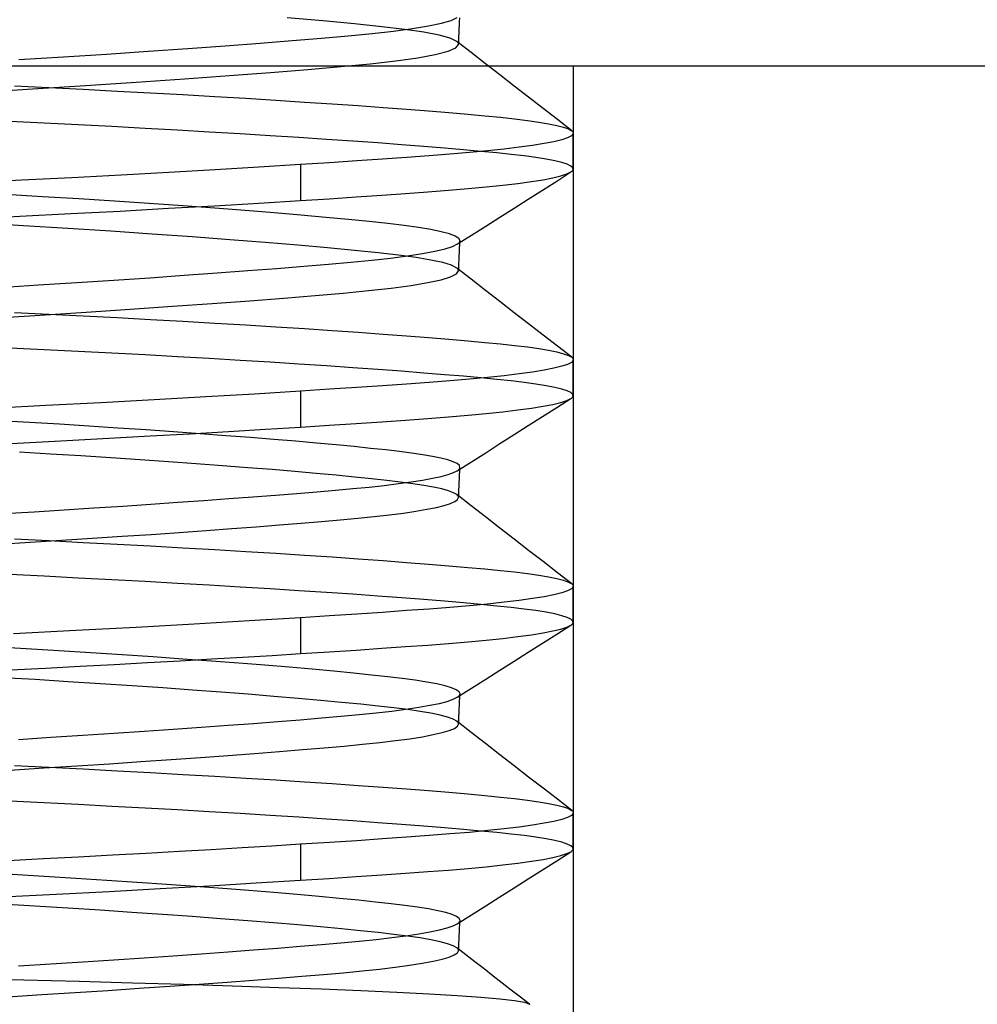
# Model space of a CAD drawing. Units: millimetres. Extents: x -125 to 81, y -8 to 58.
# Drawn here: x 5 to 11, y 19 to 26 of the extents above; entities that cross this region are included whole.
import ezdxf

# ---------------------------------------------------------------- set-up
doc = ezdxf.new("R2010")
doc.units = ezdxf.units.MM
doc.layers.add('MAIN-2', color=7, linetype='Continuous')

msp = doc.modelspace()

# ---------------------------------------------------------------- linework, layer by layer
at = {"layer": 'MAIN-2'}
for p, q in [((6.6915, 25.6938), (6.4557, 25.7145)), ((6.9002, 25.6738), (6.6915, 25.6938)), ((7.4769, 25.6789), (7.5403, 25.6972)), ((7.5403, 25.6972), (7.5809, 25.7157)), ((7.5956, 25.6631), (7.5968, 25.6881)), ((7.5968, 25.6881), (7.598, 25.7132)), ((7.0807, 25.6548), (6.9002, 25.6738)), ((7.0167, 25.61), (7.1599, 25.6263)), ((7.2329, 25.6369), (7.0807, 25.6548)), ((7.1599, 25.6263), (7.2854, 25.6433)), ((7.3601, 25.6184), (7.2329, 25.6369)), ((7.2854, 25.6433), (7.3915, 25.6609)), ((7.4615, 25.5988), (7.3601, 25.6184)), ((7.3915, 25.6609), (7.4769, 25.6789)), ((7.5932, 25.6131), (7.5944, 25.6381)), ((7.5944, 25.6381), (7.5956, 25.6631)), ((6.2753, 25.5464), (6.4884, 25.5631)), ((6.4884, 25.5631), (6.6827, 25.5792)), ((6.6827, 25.5792), (6.8577, 25.5944)), ((6.8577, 25.5944), (7.0167, 25.61)), ((7.5347, 25.5784), (7.4615, 25.5988)), ((7.5778, 25.5573), (7.5347, 25.5784)), ((7.5815, 25.5541), (7.5778, 25.5573)), ((7.6729, 25.4834), (7.5778, 25.5573)), ((7.5846, 25.5509), (7.5815, 25.5541)), ((7.5897, 25.5381), (7.5908, 25.5631)), ((7.5908, 25.5631), (7.592, 25.5881)), ((7.592, 25.5881), (7.5932, 25.6131)), ((5.2595, 25.4745), (5.5347, 25.493)), ((5.5347, 25.493), (5.797, 25.5112)), ((5.797, 25.5112), (6.0444, 25.529)), ((6.0444, 25.529), (6.2753, 25.5464)), ((7.4356, 25.4714), (7.5201, 25.4935)), ((7.5201, 25.4935), (7.5717, 25.5158)), ((7.5717, 25.5158), (7.5897, 25.5381)), ((7.5869, 25.5477), (7.5846, 25.5509)), ((7.5885, 25.5445), (7.5869, 25.5477)), ((7.5895, 25.5413), (7.5885, 25.5445)), ((7.5897, 25.5381), (7.5895, 25.5413)), ((4.6791, 25.4376), (4.9735, 25.456)), ((4.9735, 25.456), (5.2595, 25.4745)), ((7.0044, 25.4095), (7.1752, 25.4292)), ((7.1752, 25.4292), (7.3199, 25.4499)), ((7.3199, 25.4499), (7.4356, 25.4714)), ((7.7681, 25.4095), (7.6729, 25.4834)), ((-30.5358, 25.3968), (17.5872, 25.3968)), ((6.3452, 25.3523), (6.5918, 25.3721)), ((6.5918, 25.3721), (6.8106, 25.3908)), ((6.8106, 25.3908), (7.0044, 25.4095)), ((7.8633, 25.3356), (7.7681, 25.4095)), ((8.3492, 25.3968), (8.3492, 17.7768)), ((5.456, 25.2878), (5.7748, 25.3099)), ((5.7748, 25.3099), (6.0721, 25.3315)), ((6.0721, 25.3315), (6.3452, 25.3523)), ((7.9585, 25.2617), (7.8633, 25.3356)), ((4.4079, 25.2212), (4.7685, 25.2432)), ((4.6491, 25.2642), (4.8777, 25.2529)), ((4.7685, 25.2432), (5.1192, 25.2655)), ((4.8777, 25.2529), (5.1045, 25.2413)), ((5.1045, 25.2413), (5.3285, 25.2295)), ((5.1192, 25.2655), (5.456, 25.2878)), ((5.3285, 25.2295), (5.5489, 25.2176)), ((8.0536, 25.1879), (7.9585, 25.2617)), ((5.5489, 25.2176), (5.765, 25.2055)), ((5.765, 25.2055), (5.9758, 25.1933)), ((5.9758, 25.1933), (6.1807, 25.1811)), ((6.1807, 25.1811), (6.3788, 25.1689)), ((6.3788, 25.1689), (6.5694, 25.1567)), ((8.1487, 25.1141), (8.0536, 25.1879)), ((6.5694, 25.1567), (6.752, 25.1446)), ((6.752, 25.1446), (6.9259, 25.1326)), ((6.9259, 25.1326), (7.0906, 25.1208)), ((7.0906, 25.1208), (7.2457, 25.1092)), ((7.2457, 25.1092), (7.3908, 25.0978)), ((7.3908, 25.0978), (7.5256, 25.0867)), ((8.2439, 25.0403), (8.1487, 25.1141)), ((7.5256, 25.0867), (7.65, 25.076)), ((7.65, 25.076), (7.7638, 25.0655)), ((7.7638, 25.0655), (7.867, 25.0554)), ((7.867, 25.0554), (7.9605, 25.0454)), ((7.9605, 25.0454), (8.0452, 25.035)), ((8.0452, 25.035), (8.1205, 25.0242)), ((8.339, 24.9665), (8.2439, 25.0403)), ((4.8464, 25.0167), (4.6196, 25.0278)), ((5.0716, 25.0053), (4.8464, 25.0167)), ((5.2942, 24.9937), (5.0716, 25.0053)), ((5.5136, 24.9819), (5.2942, 24.9937)), ((5.7288, 24.9699), (5.5136, 24.9819)), ((5.9391, 24.9579), (5.7288, 24.9699)), ((8.1205, 25.0242), (8.1858, 25.0132)), ((8.1858, 25.0132), (8.2408, 25.0018)), ((8.2408, 25.0018), (8.2849, 24.9902)), ((8.2849, 24.9902), (8.3177, 24.9784)), ((8.3177, 24.9784), (8.339, 24.9665)), ((8.339, 24.9665), (8.343, 24.963)), ((6.1437, 24.9458), (5.9391, 24.9579)), ((6.3417, 24.9336), (6.1437, 24.9458)), ((6.5327, 24.9215), (6.3417, 24.9336)), ((6.7158, 24.9094), (6.5327, 24.9215)), ((6.8905, 24.8975), (6.7158, 24.9094)), ((8.2725, 24.9069), (8.2209, 24.8941)), ((8.311, 24.9198), (8.2725, 24.9069)), ((8.3363, 24.9328), (8.311, 24.9198)), ((8.3482, 24.9457), (8.3363, 24.9328)), ((8.343, 24.963), (8.346, 24.9596)), ((8.346, 24.9596), (8.348, 24.9561)), ((8.348, 24.9561), (8.349, 24.9527)), ((8.3491, 24.9492), (8.3482, 24.9457)), ((8.349, 24.9527), (8.3491, 24.9492)), ((8.3492, 24.7131), (8.3492, 24.9507)), ((7.0562, 24.8856), (6.8905, 24.8975)), ((7.2126, 24.874), (7.0562, 24.8856)), ((7.3592, 24.8626), (7.2126, 24.874)), ((7.4958, 24.8515), (7.3592, 24.8626)), ((7.6221, 24.8406), (7.4958, 24.8515)), ((7.7379, 24.83), (7.6221, 24.8406)), ((7.8917, 24.8447), (7.7815, 24.833)), ((7.9914, 24.8567), (7.8917, 24.8447)), ((8.0799, 24.8689), (7.9914, 24.8567)), ((8.1565, 24.8814), (8.0799, 24.8689)), ((8.2209, 24.8941), (8.1565, 24.8814)), ((7.0862, 24.7781), (6.9155, 24.7665)), ((7.2459, 24.7894), (7.0862, 24.7781)), ((7.3945, 24.8002), (7.2459, 24.7894)), ((7.5323, 24.8108), (7.3945, 24.8002)), ((7.6614, 24.8217), (7.5323, 24.8108)), ((7.7815, 24.833), (7.6614, 24.8217)), ((7.8432, 24.8198), (7.7379, 24.83)), ((7.9382, 24.8099), (7.8432, 24.8198)), ((8.0243, 24.7998), (7.9382, 24.8099)), ((8.1014, 24.7893), (8.0243, 24.7998)), ((8.1689, 24.7784), (8.1014, 24.7893)), ((8.2263, 24.7673), (8.1689, 24.7784)), ((5.9772, 24.7081), (5.6724, 24.6906)), ((6.268, 24.7254), (5.9772, 24.7081)), ((6.5428, 24.7423), (6.268, 24.7254)), ((6.7342, 24.7546), (6.5428, 24.7423)), ((6.5428, 24.7423), (6.5428, 24.5047)), ((6.9155, 24.7665), (6.7342, 24.7546)), ((8.2732, 24.7559), (8.2263, 24.7673)), ((8.3091, 24.7443), (8.2732, 24.7559)), ((8.3337, 24.7326), (8.3091, 24.7443)), ((8.3469, 24.7206), (8.3337, 24.7326)), ((8.3455, 24.7035), (8.3472, 24.706)), ((8.3483, 24.7086), (8.3469, 24.7206)), ((8.3472, 24.706), (8.3483, 24.7086)), ((5.0293, 24.6555), (4.6958, 24.6382)), ((5.3556, 24.673), (5.0293, 24.6555)), ((5.6724, 24.6906), (5.3556, 24.673)), ((8.0717, 24.63), (8.149, 24.6424)), ((8.149, 24.6424), (8.2142, 24.655)), ((8.2142, 24.655), (8.2669, 24.6677)), ((8.2395, 24.6337), (8.3336, 24.6934)), ((8.2669, 24.6677), (8.3068, 24.6805)), ((8.3068, 24.6805), (8.3336, 24.6934)), ((8.3336, 24.6934), (8.3373, 24.6959)), ((8.3373, 24.6959), (8.3406, 24.6984)), ((8.3406, 24.6984), (8.3433, 24.701)), ((8.3433, 24.701), (8.3455, 24.7035)), ((4.6958, 24.6382), (4.3577, 24.6211)), ((7.5237, 24.5722), (7.6526, 24.5831)), ((7.6526, 24.5831), (7.7726, 24.5943)), ((7.7726, 24.5943), (7.8829, 24.6059)), ((7.8829, 24.6059), (7.9828, 24.6178)), ((7.9828, 24.6178), (8.0717, 24.63)), ((8.1454, 24.5741), (8.2395, 24.6337)), ((4.8343, 24.5298), (4.5894, 24.5444)), ((5.0756, 24.5149), (4.8343, 24.5298)), ((5.3118, 24.4997), (5.0756, 24.5149)), ((6.5428, 24.5047), (6.7322, 24.5167)), ((6.7322, 24.5167), (6.9117, 24.5285)), ((6.9117, 24.5285), (7.0807, 24.5399)), ((7.0807, 24.5399), (7.2391, 24.551)), ((7.2391, 24.551), (7.3865, 24.5617)), ((7.3865, 24.5617), (7.5237, 24.5722)), ((7.9573, 24.4547), (8.0514, 24.5144)), ((8.0514, 24.5144), (8.1454, 24.5741)), ((5.5414, 24.4843), (5.3118, 24.4997)), ((5.3498, 24.4351), (5.6684, 24.4528)), ((5.7632, 24.4688), (5.5414, 24.4843)), ((5.6684, 24.4528), (5.9748, 24.4704)), ((5.9756, 24.4532), (5.7632, 24.4688)), ((5.9748, 24.4704), (6.2669, 24.4877)), ((6.1777, 24.4378), (5.9756, 24.4532)), ((6.2669, 24.4877), (6.5428, 24.5047)), ((7.8632, 24.395), (7.9573, 24.4547)), ((4.3454, 24.3829), (4.6858, 24.4)), ((4.6858, 24.4), (5.0215, 24.4175)), ((5.0215, 24.4175), (5.3498, 24.4351)), ((6.3682, 24.4225), (6.1777, 24.4378)), ((6.5462, 24.4075), (6.3682, 24.4225)), ((6.711, 24.3928), (6.5462, 24.4075)), ((6.862, 24.3785), (6.711, 24.3928)), ((7.7691, 24.3353), (7.8632, 24.395)), ((4.7102, 24.337), (4.4146, 24.3543)), ((5.0016, 24.3192), (4.7102, 24.337)), ((5.2863, 24.301), (5.0016, 24.3192)), ((6.9987, 24.3646), (6.862, 24.3785)), ((7.1209, 24.3513), (6.9987, 24.3646)), ((7.2285, 24.3386), (7.1209, 24.3513)), ((7.3235, 24.3256), (7.2285, 24.3386)), ((7.4059, 24.3121), (7.3235, 24.3256)), ((7.675, 24.2755), (7.7691, 24.3353)), ((5.5617, 24.2824), (5.2863, 24.301)), ((5.8254, 24.2638), (5.5617, 24.2824)), ((6.0752, 24.2452), (5.8254, 24.2638)), ((7.4746, 24.298), (7.4059, 24.3121)), ((7.529, 24.2835), (7.4746, 24.298)), ((7.5682, 24.2687), (7.529, 24.2835)), ((7.5917, 24.2535), (7.5682, 24.2687)), ((7.5827, 24.2169), (7.675, 24.2755)), ((7.5992, 24.2382), (7.5917, 24.2535)), ((6.3091, 24.2267), (6.0752, 24.2452)), ((6.5254, 24.2086), (6.3091, 24.2267)), ((6.7227, 24.1909), (6.5254, 24.2086)), ((6.8999, 24.1739), (6.7227, 24.1909)), ((7.4332, 24.1691), (7.4999, 24.1848)), ((7.4999, 24.1848), (7.5499, 24.2008)), ((7.5499, 24.2008), (7.5827, 24.2169)), ((7.5827, 24.2169), (7.5876, 24.2204)), ((7.5876, 24.2204), (7.5916, 24.224)), ((7.5916, 24.224), (7.5948, 24.2275)), ((7.5948, 24.2275), (7.5971, 24.2311)), ((7.5956, 24.1631), (7.5968, 24.1881)), ((7.5968, 24.1881), (7.598, 24.2132)), ((7.5971, 24.2311), (7.5986, 24.2346)), ((7.598, 24.2132), (7.5992, 24.2382)), ((7.5986, 24.2346), (7.5992, 24.2382)), ((7.0564, 24.1575), (6.8999, 24.1739)), ((7.0145, 24.1097), (7.14, 24.1239)), ((7.192, 24.142), (7.0564, 24.1575)), ((7.14, 24.1239), (7.2523, 24.1385)), ((7.3084, 24.1265), (7.192, 24.142)), ((7.2523, 24.1385), (7.3504, 24.1536)), ((7.4067, 24.1102), (7.3084, 24.1265)), ((7.3504, 24.1536), (7.4332, 24.1691)), ((7.5932, 24.1131), (7.5944, 24.1381)), ((7.5944, 24.1381), (7.5956, 24.1631)), ((6.1954, 24.0403), (6.387, 24.0551)), ((6.387, 24.0551), (6.5647, 24.0693)), ((6.5647, 24.0693), (6.7281, 24.083)), ((6.7281, 24.083), (6.8771, 24.0962)), ((6.8771, 24.0962), (7.0145, 24.1097)), ((7.4853, 24.0931), (7.4067, 24.1102)), ((7.5427, 24.0755), (7.4853, 24.0931)), ((7.5777, 24.0574), (7.5427, 24.0755)), ((7.5815, 24.0542), (7.5777, 24.0574)), ((7.6729, 23.9834), (7.5777, 24.0574)), ((7.5845, 24.051), (7.5815, 24.0542)), ((7.5897, 24.0381), (7.5908, 24.0631)), ((7.5908, 24.0631), (7.592, 24.0881)), ((7.592, 24.0881), (7.5932, 24.1131)), ((5.308, 23.9777), (5.5458, 23.9937)), ((5.5458, 23.9937), (5.7738, 24.0096)), ((5.7738, 24.0096), (5.9907, 24.0251)), ((5.9907, 24.0251), (6.1954, 24.0403)), ((7.4734, 23.9802), (7.5372, 23.9994)), ((7.5372, 23.9994), (7.5761, 24.0187)), ((7.5761, 24.0187), (7.5897, 24.0381)), ((7.5869, 24.0478), (7.5845, 24.051)), ((7.5885, 24.0445), (7.5869, 24.0478)), ((7.5895, 24.0413), (7.5885, 24.0445)), ((7.5897, 24.0381), (7.5895, 24.0413)), ((4.5502, 23.9297), (4.8087, 23.9457)), ((4.8087, 23.9457), (5.0618, 23.9617)), ((5.0618, 23.9617), (5.308, 23.9777)), ((6.9931, 23.9083), (7.1438, 23.9253)), ((7.1438, 23.9253), (7.2753, 23.943)), ((7.2753, 23.943), (7.3857, 23.9614)), ((7.3857, 23.9614), (7.4734, 23.9802)), ((7.7681, 23.9095), (7.6729, 23.9834)), ((6.2049, 23.8414), (6.4323, 23.8591)), ((6.4323, 23.8591), (6.6393, 23.8761)), ((6.6393, 23.8761), (6.8253, 23.8922)), ((6.8253, 23.8922), (6.9931, 23.9083)), ((7.8633, 23.8356), (7.7681, 23.9095)), ((5.4155, 23.7851), (5.6947, 23.8043)), ((5.6947, 23.8043), (5.9585, 23.8231)), ((5.9585, 23.8231), (6.2049, 23.8414)), ((7.9585, 23.7617), (7.8633, 23.8356)), ((4.5093, 23.7273), (4.8201, 23.7465)), ((4.6491, 23.7642), (4.8777, 23.7529)), ((4.8201, 23.7465), (5.1231, 23.7658)), ((4.8777, 23.7529), (5.1045, 23.7413)), ((5.1045, 23.7413), (5.3285, 23.7295)), ((5.1231, 23.7658), (5.4155, 23.7851)), ((5.3285, 23.7295), (5.5489, 23.7176)), ((8.0536, 23.6879), (7.9585, 23.7617)), ((5.5489, 23.7176), (5.765, 23.7055)), ((5.765, 23.7055), (5.9758, 23.6933)), ((5.9758, 23.6933), (6.1807, 23.6811)), ((6.1807, 23.6811), (6.3788, 23.6689)), ((6.3788, 23.6689), (6.5694, 23.6567)), ((8.1487, 23.6141), (8.0536, 23.6879)), ((6.5694, 23.6567), (6.752, 23.6446)), ((6.752, 23.6446), (6.9259, 23.6326)), ((6.9259, 23.6326), (7.0906, 23.6208)), ((7.0906, 23.6208), (7.2457, 23.6092)), ((7.2457, 23.6092), (7.3908, 23.5978)), ((7.3908, 23.5978), (7.5256, 23.5867)), ((8.2439, 23.5403), (8.1487, 23.6141)), ((7.5256, 23.5867), (7.65, 23.576)), ((7.65, 23.576), (7.7638, 23.5655)), ((7.7638, 23.5655), (7.867, 23.5554)), ((7.867, 23.5554), (7.9605, 23.5454)), ((7.9605, 23.5454), (8.0452, 23.535)), ((8.0452, 23.535), (8.1205, 23.5242)), ((8.339, 23.4665), (8.2439, 23.5403)), ((4.8464, 23.5167), (4.6196, 23.5278)), ((5.0716, 23.5053), (4.8464, 23.5167)), ((5.2942, 23.4937), (5.0716, 23.5053)), ((5.5136, 23.4819), (5.2942, 23.4937)), ((5.7288, 23.4699), (5.5136, 23.4819)), ((5.9391, 23.4579), (5.7288, 23.4699)), ((8.1205, 23.5242), (8.1858, 23.5132)), ((8.1858, 23.5132), (8.2408, 23.5018)), ((8.2408, 23.5018), (8.2849, 23.4902)), ((8.2849, 23.4902), (8.3177, 23.4784)), ((8.3177, 23.4784), (8.339, 23.4665)), ((6.1437, 23.4458), (5.9391, 23.4579)), ((6.3417, 23.4336), (6.1437, 23.4458)), ((6.5327, 23.4215), (6.3417, 23.4336)), ((6.7158, 23.4094), (6.5327, 23.4215)), ((6.8905, 23.3975), (6.7158, 23.4094)), ((8.2725, 23.4069), (8.2209, 23.3941)), ((8.311, 23.4198), (8.2725, 23.4069)), ((8.3363, 23.4328), (8.311, 23.4198)), ((8.3482, 23.4457), (8.3363, 23.4328)), ((8.339, 23.4665), (8.343, 23.463)), ((8.343, 23.463), (8.346, 23.4596)), ((8.346, 23.4596), (8.348, 23.4561)), ((8.348, 23.4561), (8.349, 23.4527)), ((8.3491, 23.4492), (8.3482, 23.4457)), ((8.349, 23.4527), (8.3491, 23.4492)), ((8.3492, 23.2131), (8.3492, 23.4507)), ((7.0562, 23.3856), (6.8905, 23.3975)), ((7.2126, 23.374), (7.0562, 23.3856)), ((7.3592, 23.3626), (7.2126, 23.374)), ((7.4958, 23.3515), (7.3592, 23.3626)), ((7.6221, 23.3406), (7.4958, 23.3515)), ((7.7379, 23.33), (7.6221, 23.3406)), ((7.8917, 23.3447), (7.7815, 23.333)), ((7.9914, 23.3567), (7.8917, 23.3447)), ((8.0799, 23.3689), (7.9914, 23.3567)), ((8.1565, 23.3814), (8.0799, 23.3689)), ((8.2209, 23.3941), (8.1565, 23.3814)), ((7.0862, 23.2781), (6.9155, 23.2665)), ((7.2459, 23.2894), (7.0862, 23.2781)), ((7.3945, 23.3002), (7.2459, 23.2894)), ((7.5323, 23.3108), (7.3945, 23.3002)), ((7.6614, 23.3217), (7.5323, 23.3108)), ((7.7815, 23.333), (7.6614, 23.3217)), ((7.8432, 23.3198), (7.7379, 23.33)), ((7.9382, 23.3099), (7.8432, 23.3198)), ((8.0243, 23.2998), (7.9382, 23.3099)), ((8.1014, 23.2893), (8.0243, 23.2998)), ((8.1689, 23.2784), (8.1014, 23.2893)), ((8.2263, 23.2673), (8.1689, 23.2784)), ((6.2386, 23.2236), (5.9153, 23.2045)), ((6.5428, 23.2423), (6.2386, 23.2236)), ((6.7342, 23.2546), (6.5428, 23.2423)), ((6.5428, 23.2423), (6.5428, 23.0047)), ((6.9155, 23.2665), (6.7342, 23.2546)), ((8.2732, 23.2559), (8.2263, 23.2673)), ((8.3091, 23.2443), (8.2732, 23.2559)), ((8.3337, 23.2326), (8.3091, 23.2443)), ((8.3469, 23.2206), (8.3337, 23.2326)), ((8.3455, 23.2035), (8.3472, 23.206)), ((8.3483, 23.2086), (8.3469, 23.2206)), ((8.3472, 23.206), (8.3483, 23.2086)), ((4.8575, 23.1465), (4.4863, 23.1276)), ((5.2216, 23.1658), (4.8575, 23.1465)), ((5.5753, 23.1852), (5.2216, 23.1658)), ((5.9153, 23.2045), (5.5753, 23.1852)), ((8.0717, 23.13), (8.149, 23.1424)), ((8.149, 23.1424), (8.2142, 23.155)), ((8.2142, 23.155), (8.2669, 23.1677)), ((8.2395, 23.1337), (8.3336, 23.1934)), ((8.2669, 23.1677), (8.3068, 23.1805)), ((8.3068, 23.1805), (8.3336, 23.1934)), ((8.3336, 23.1934), (8.3373, 23.1959)), ((8.3373, 23.1959), (8.3406, 23.1984)), ((8.3406, 23.1984), (8.3433, 23.201)), ((8.3433, 23.201), (8.3455, 23.2035)), ((7.5237, 23.0722), (7.6526, 23.0831)), ((7.6526, 23.0831), (7.7726, 23.0943)), ((7.7726, 23.0943), (7.8829, 23.1059)), ((7.8829, 23.1059), (7.9828, 23.1178)), ((7.9828, 23.1178), (8.0717, 23.13)), ((8.1455, 23.0741), (8.2395, 23.1337)), ((4.7485, 23.035), (4.5481, 23.0468)), ((4.9467, 23.023), (4.7485, 23.035)), ((5.1421, 23.0107), (4.9467, 23.023)), ((5.3339, 22.9982), (5.1421, 23.0107)), ((6.5428, 23.0047), (6.7322, 23.0167)), ((6.7322, 23.0167), (6.9117, 23.0285)), ((6.9117, 23.0285), (7.0807, 23.0399)), ((7.0807, 23.0399), (7.2391, 23.051)), ((7.2391, 23.051), (7.3865, 23.0617)), ((7.3865, 23.0617), (7.5237, 23.0722)), ((7.9574, 22.9548), (8.0514, 23.0144)), ((8.0514, 23.0144), (8.1455, 23.0741)), ((5.2748, 22.9311), (5.5472, 22.946)), ((5.5212, 22.9857), (5.3339, 22.9982)), ((5.7033, 22.973), (5.5212, 22.9857)), ((5.5472, 22.946), (5.8115, 22.9609)), ((5.8795, 22.9604), (5.7033, 22.973)), ((5.8115, 22.9609), (6.0663, 22.9757)), ((6.0491, 22.9477), (5.8795, 22.9604)), ((6.2115, 22.9351), (6.0491, 22.9477)), ((6.0663, 22.9757), (6.3105, 22.9903)), ((6.3105, 22.9903), (6.5428, 23.0047)), ((7.8632, 22.895), (7.9574, 22.9548)), ((4.4243, 22.8868), (4.7118, 22.9014)), ((4.7118, 22.9014), (4.9959, 22.9162)), ((4.9959, 22.9162), (5.2748, 22.9311)), ((6.3661, 22.9227), (6.2115, 22.9351)), ((6.5124, 22.9104), (6.3661, 22.9227)), ((6.6499, 22.8983), (6.5124, 22.9104)), ((6.7785, 22.8865), (6.6499, 22.8983)), ((6.8976, 22.875), (6.7785, 22.8865)), ((7.7691, 22.8352), (7.8632, 22.895)), ((4.8874, 22.8263), (4.6826, 22.8387)), ((5.0895, 22.8137), (4.8874, 22.8263)), ((7.0073, 22.8637), (6.8976, 22.875)), ((7.1072, 22.8529), (7.0073, 22.8637)), ((7.1975, 22.8424), (7.1072, 22.8529)), ((7.2788, 22.832), (7.1975, 22.8424)), ((7.352, 22.8212), (7.2788, 22.832)), ((7.4167, 22.8101), (7.352, 22.8212)), ((7.675, 22.7755), (7.7691, 22.8352)), ((5.2878, 22.8009), (5.0895, 22.8137)), ((5.4816, 22.7879), (5.2878, 22.8009)), ((5.6701, 22.7749), (5.4816, 22.7879)), ((5.8523, 22.7618), (5.6701, 22.7749)), ((6.0276, 22.7488), (5.8523, 22.7618)), ((7.4722, 22.7986), (7.4167, 22.8101)), ((7.5181, 22.7868), (7.4722, 22.7986)), ((7.5541, 22.7748), (7.5181, 22.7868)), ((7.5797, 22.7625), (7.5541, 22.7748)), ((7.5948, 22.7501), (7.5797, 22.7625)), ((7.5809, 22.7157), (7.675, 22.7755)), ((7.5991, 22.7376), (7.5948, 22.7501)), ((6.1954, 22.7358), (6.0276, 22.7488)), ((6.3548, 22.723), (6.1954, 22.7358)), ((6.5055, 22.7103), (6.3548, 22.723)), ((6.6469, 22.6978), (6.5055, 22.7103)), ((6.7787, 22.6857), (6.6469, 22.6978)), ((6.9005, 22.6738), (6.7787, 22.6857)), ((7.4737, 22.6781), (7.5199, 22.6906)), ((7.5199, 22.6906), (7.5557, 22.7031)), ((7.5557, 22.7031), (7.5809, 22.7157)), ((7.5809, 22.7157), (7.5862, 22.7194)), ((7.5862, 22.7194), (7.5906, 22.723)), ((7.5906, 22.723), (7.5941, 22.7267)), ((7.5941, 22.7267), (7.5967, 22.7303)), ((7.5956, 22.6631), (7.5968, 22.6881)), ((7.5967, 22.7303), (7.5983, 22.7339)), ((7.5968, 22.6881), (7.598, 22.7132)), ((7.598, 22.7132), (7.5991, 22.7376)), ((7.5983, 22.7339), (7.5991, 22.7376)), ((7.0122, 22.6623), (6.9005, 22.6738)), ((7.1137, 22.6511), (7.0122, 22.6623)), ((7.098, 22.6189), (7.1909, 22.6302)), ((7.2048, 22.6404), (7.1137, 22.6511)), ((7.1909, 22.6302), (7.2754, 22.6418)), ((7.2869, 22.6296), (7.2048, 22.6404)), ((7.2754, 22.6418), (7.351, 22.6537)), ((7.3602, 22.6184), (7.2869, 22.6296)), ((7.351, 22.6537), (7.4172, 22.6658)), ((7.4172, 22.6658), (7.4737, 22.6781)), ((7.5932, 22.6131), (7.5944, 22.6381)), ((7.5944, 22.6381), (7.5956, 22.6631)), ((6.2274, 22.5427), (6.3772, 22.5543)), ((6.3772, 22.5543), (6.5184, 22.5656)), ((6.5184, 22.5656), (6.6508, 22.5765)), ((6.6508, 22.5765), (6.7743, 22.587)), ((6.7743, 22.587), (6.8892, 22.5973)), ((6.8892, 22.5973), (6.9972, 22.6079)), ((6.9972, 22.6079), (7.098, 22.6189)), ((7.4243, 22.6068), (7.3602, 22.6184)), ((7.4786, 22.5948), (7.4243, 22.6068)), ((7.5225, 22.5826), (7.4786, 22.5948)), ((7.5557, 22.5701), (7.5225, 22.5826)), ((7.5778, 22.5573), (7.5557, 22.5701)), ((7.5815, 22.5541), (7.5778, 22.5573)), ((7.6729, 22.4834), (7.5778, 22.5573)), ((7.5846, 22.5509), (7.5815, 22.5541)), ((7.5897, 22.5381), (7.5908, 22.5631)), ((7.5908, 22.5631), (7.592, 22.5881)), ((7.592, 22.5881), (7.5932, 22.6131)), ((5.3661, 22.4816), (5.5516, 22.4941)), ((5.5516, 22.4941), (5.7312, 22.5066)), ((5.7312, 22.5066), (5.904, 22.5188)), ((5.904, 22.5188), (6.0696, 22.5309)), ((6.0696, 22.5309), (6.2274, 22.5427)), ((7.495, 22.4859), (7.5358, 22.4989)), ((7.5358, 22.4989), (7.5653, 22.512)), ((7.5653, 22.512), (7.5833, 22.525)), ((7.5833, 22.525), (7.5897, 22.5381)), ((7.5869, 22.5477), (7.5846, 22.5509)), ((7.5885, 22.5445), (7.5869, 22.5477)), ((7.5895, 22.5413), (7.5885, 22.5445)), ((7.5897, 22.5381), (7.5895, 22.5413)), ((4.577, 22.4314), (4.7798, 22.4438)), ((4.7798, 22.4438), (4.9794, 22.4564)), ((4.9794, 22.4564), (5.1751, 22.469)), ((5.1751, 22.469), (5.3661, 22.4816)), ((7.0316, 22.4124), (7.1324, 22.4239)), ((7.1324, 22.4239), (7.2246, 22.4358)), ((7.2246, 22.4358), (7.3074, 22.4479)), ((7.3074, 22.4479), (7.3804, 22.4604)), ((7.3804, 22.4604), (7.4431, 22.4731)), ((7.4431, 22.4731), (7.495, 22.4859)), ((7.7681, 22.4095), (7.6729, 22.4834)), ((6.4032, 22.3568), (6.5472, 22.3684)), ((6.5472, 22.3684), (6.6818, 22.3797)), ((6.6818, 22.3797), (6.8066, 22.3905)), ((6.8066, 22.3905), (6.9228, 22.4012)), ((6.9228, 22.4012), (7.0316, 22.4124)), ((7.8633, 22.3356), (7.7681, 22.4095)), ((5.3621, 22.2815), (5.554, 22.2945)), ((5.554, 22.2945), (5.7394, 22.3074)), ((5.7394, 22.3074), (5.9177, 22.3201)), ((5.9177, 22.3201), (6.088, 22.3326)), ((6.088, 22.3326), (6.25, 22.3449)), ((6.25, 22.3449), (6.4032, 22.3568)), ((7.9585, 22.2617), (7.8633, 22.3356)), ((4.5445, 22.2295), (4.7547, 22.2424)), ((4.6491, 22.2642), (4.8777, 22.2529)), ((4.7547, 22.2424), (4.9616, 22.2554)), ((4.8777, 22.2529), (5.1045, 22.2413)), ((4.9616, 22.2554), (5.1643, 22.2685)), ((5.1045, 22.2413), (5.3285, 22.2295)), ((5.1643, 22.2685), (5.3621, 22.2815)), ((5.3285, 22.2295), (5.5489, 22.2176)), ((8.0536, 22.1879), (7.9585, 22.2617)), ((5.5489, 22.2176), (5.765, 22.2055)), ((5.765, 22.2055), (5.9758, 22.1933)), ((5.9758, 22.1933), (6.1807, 22.1811)), ((6.1807, 22.1811), (6.3788, 22.1689)), ((6.3788, 22.1689), (6.5694, 22.1567)), ((8.1487, 22.1141), (8.0536, 22.1879)), ((6.5694, 22.1567), (6.752, 22.1446)), ((6.752, 22.1446), (6.9259, 22.1326)), ((6.9259, 22.1326), (7.0906, 22.1208)), ((7.0906, 22.1208), (7.2457, 22.1092)), ((7.2457, 22.1092), (7.3908, 22.0978)), ((7.3908, 22.0978), (7.5256, 22.0867)), ((8.2439, 22.0403), (8.1487, 22.1141)), ((7.5256, 22.0867), (7.65, 22.076)), ((7.65, 22.076), (7.7638, 22.0655)), ((7.7638, 22.0655), (7.867, 22.0554)), ((7.867, 22.0554), (7.9605, 22.0454)), ((7.9605, 22.0454), (8.0452, 22.035)), ((8.0452, 22.035), (8.1205, 22.0242)), ((8.339, 21.9665), (8.2439, 22.0403)), ((4.8464, 22.0167), (4.6196, 22.0278)), ((5.0716, 22.0053), (4.8464, 22.0167)), ((5.2942, 21.9937), (5.0716, 22.0053)), ((5.5136, 21.9819), (5.2942, 21.9937)), ((5.7288, 21.9699), (5.5136, 21.9819)), ((5.9391, 21.9579), (5.7288, 21.9699)), ((8.1205, 22.0242), (8.1858, 22.0132)), ((8.1858, 22.0132), (8.2408, 22.0018)), ((8.2408, 22.0018), (8.2849, 21.9902)), ((8.2849, 21.9902), (8.3177, 21.9784)), ((8.3177, 21.9784), (8.339, 21.9665)), ((6.1437, 21.9458), (5.9391, 21.9579)), ((6.3417, 21.9336), (6.1437, 21.9458)), ((6.5327, 21.9215), (6.3417, 21.9336)), ((6.7158, 21.9094), (6.5327, 21.9215)), ((6.8905, 21.8975), (6.7158, 21.9094)), ((8.2725, 21.9069), (8.2209, 21.8941)), ((8.311, 21.9198), (8.2725, 21.9069)), ((8.3363, 21.9328), (8.311, 21.9198)), ((8.3482, 21.9457), (8.3363, 21.9328)), ((8.339, 21.9665), (8.343, 21.963)), ((8.343, 21.963), (8.346, 21.9596)), ((8.346, 21.9596), (8.348, 21.9561)), ((8.348, 21.9561), (8.349, 21.9527)), ((8.3491, 21.9492), (8.3482, 21.9457)), ((8.349, 21.9527), (8.3491, 21.9492)), ((8.3492, 21.7131), (8.3492, 21.9507)), ((7.0562, 21.8856), (6.8905, 21.8975)), ((7.2126, 21.874), (7.0562, 21.8856)), ((7.3592, 21.8626), (7.2126, 21.874)), ((7.4958, 21.8515), (7.3592, 21.8626)), ((7.6221, 21.8406), (7.4958, 21.8515)), ((7.7379, 21.83), (7.6221, 21.8406)), ((7.8917, 21.8447), (7.7815, 21.833)), ((7.9914, 21.8567), (7.8917, 21.8447)), ((8.0799, 21.8689), (7.9914, 21.8567)), ((8.1565, 21.8814), (8.0799, 21.8689)), ((8.2209, 21.8941), (8.1565, 21.8814)), ((7.0862, 21.7781), (6.9155, 21.7665)), ((7.2459, 21.7894), (7.0862, 21.7781)), ((7.3945, 21.8002), (7.2459, 21.7894)), ((7.5323, 21.8108), (7.3945, 21.8002)), ((7.6614, 21.8217), (7.5323, 21.8108)), ((7.7815, 21.833), (7.6614, 21.8217)), ((7.8432, 21.8198), (7.7379, 21.83)), ((7.9382, 21.8099), (7.8432, 21.8198)), ((8.0243, 21.7998), (7.9382, 21.8099)), ((8.1014, 21.7893), (8.0243, 21.7998)), ((8.1689, 21.7784), (8.1014, 21.7893)), ((8.2263, 21.7673), (8.1689, 21.7784)), ((6.2023, 21.7214), (5.8382, 21.7)), ((6.5428, 21.7423), (6.2023, 21.7214)), ((6.7342, 21.7546), (6.5428, 21.7423)), ((6.5428, 21.7423), (6.5428, 21.5047)), ((6.9155, 21.7665), (6.7342, 21.7546)), ((8.2732, 21.7559), (8.2263, 21.7673)), ((8.3091, 21.7443), (8.2732, 21.7559)), ((8.3337, 21.7326), (8.3091, 21.7443)), ((8.3469, 21.7206), (8.3337, 21.7326)), ((8.3483, 21.7086), (8.3469, 21.7206)), ((8.3472, 21.706), (8.3483, 21.7086)), ((5.0547, 21.6569), (4.644, 21.6355)), ((5.4542, 21.6784), (5.0547, 21.6569)), ((5.8382, 21.7), (5.4542, 21.6784)), ((8.0717, 21.63), (8.149, 21.6424)), ((8.149, 21.6424), (8.2142, 21.655)), ((8.2142, 21.655), (8.2669, 21.6677)), ((8.2395, 21.6337), (8.3336, 21.6934)), ((8.2669, 21.6677), (8.3068, 21.6805)), ((8.3068, 21.6805), (8.3336, 21.6934)), ((8.3336, 21.6934), (8.3373, 21.6959)), ((8.3373, 21.6959), (8.3406, 21.6984)), ((8.3406, 21.6984), (8.3433, 21.701)), ((8.3433, 21.701), (8.3455, 21.7035)), ((8.3455, 21.7035), (8.3472, 21.706)), ((7.5237, 21.5722), (7.6526, 21.5831)), ((7.6526, 21.5831), (7.7726, 21.5943)), ((7.7726, 21.5943), (7.8829, 21.6059)), ((7.8829, 21.6059), (7.9828, 21.6178)), ((7.9828, 21.6178), (8.0717, 21.63)), ((8.1455, 21.5741), (8.2395, 21.6337)), ((4.7259, 21.5364), (4.5073, 21.5492)), ((4.9421, 21.5232), (4.7259, 21.5364)), ((5.155, 21.5099), (4.9421, 21.5232)), ((6.5428, 21.5047), (6.7322, 21.5167)), ((6.7322, 21.5167), (6.9117, 21.5285)), ((6.9117, 21.5285), (7.0807, 21.5399)), ((7.0807, 21.5399), (7.2391, 21.551)), ((7.2391, 21.551), (7.3865, 21.5617)), ((7.3865, 21.5617), (7.5237, 21.5722)), ((7.9574, 21.4548), (8.0514, 21.5144)), ((8.0514, 21.5144), (8.1455, 21.5741)), ((5.3635, 21.4963), (5.155, 21.5099)), ((5.5665, 21.4826), (5.3635, 21.4963)), ((5.5304, 21.4451), (5.7462, 21.4572)), ((5.7632, 21.4688), (5.5665, 21.4826)), ((5.7462, 21.4572), (5.9561, 21.4693)), ((5.9526, 21.455), (5.7632, 21.4688)), ((6.1338, 21.4412), (5.9526, 21.455)), ((5.9561, 21.4693), (6.1592, 21.4812)), ((6.1592, 21.4812), (6.355, 21.493)), ((6.355, 21.493), (6.5428, 21.5047)), ((7.8632, 21.395), (7.9574, 21.4548)), ((4.6223, 21.3968), (4.8544, 21.4087)), ((4.8544, 21.4087), (5.0837, 21.4208)), ((5.0837, 21.4208), (5.3093, 21.4329)), ((5.3093, 21.4329), (5.5304, 21.4451)), ((6.306, 21.4276), (6.1338, 21.4412)), ((6.4687, 21.4141), (6.306, 21.4276)), ((6.6211, 21.4009), (6.4687, 21.4141)), ((6.7629, 21.388), (6.6211, 21.4009)), ((6.8936, 21.3754), (6.7629, 21.388)), ((7.7691, 21.3352), (7.8632, 21.395)), ((4.7864, 21.3325), (4.5658, 21.3456)), ((5.0044, 21.319), (4.7864, 21.3325)), ((5.2185, 21.3054), (5.0044, 21.319)), ((7.013, 21.3631), (6.8936, 21.3754)), ((7.1209, 21.3513), (7.013, 21.3631)), ((7.2172, 21.34), (7.1209, 21.3513)), ((7.3034, 21.3285), (7.2172, 21.34)), ((7.3799, 21.3166), (7.3034, 21.3285)), ((7.4458, 21.3043), (7.3799, 21.3166)), ((7.675, 21.2755), (7.7691, 21.3352)), ((5.4277, 21.2916), (5.2185, 21.3054)), ((5.631, 21.2776), (5.4277, 21.2916)), ((5.8275, 21.2636), (5.631, 21.2776)), ((6.0161, 21.2497), (5.8275, 21.2636)), ((7.5006, 21.2916), (7.4458, 21.3043)), ((7.5438, 21.2786), (7.5006, 21.2916)), ((7.5748, 21.2653), (7.5438, 21.2786)), ((7.5934, 21.2518), (7.5748, 21.2653)), ((7.5809, 21.2157), (7.675, 21.2755)), ((7.5992, 21.2382), (7.5934, 21.2518)), ((6.196, 21.2358), (6.0161, 21.2497)), ((6.3664, 21.222), (6.196, 21.2358)), ((6.5268, 21.2085), (6.3664, 21.222)), ((6.6764, 21.1952), (6.5268, 21.2085)), ((6.8149, 21.1822), (6.6764, 21.1952)), ((7.4628, 21.1756), (7.5141, 21.1889)), ((7.5141, 21.1889), (7.5536, 21.2023)), ((7.5536, 21.2023), (7.5809, 21.2157)), ((7.5809, 21.2157), (7.5863, 21.2195)), ((7.5863, 21.2195), (7.5908, 21.2232)), ((7.5908, 21.2232), (7.5943, 21.227)), ((7.5943, 21.227), (7.5969, 21.2307)), ((7.5956, 21.1631), (7.5968, 21.1881)), ((7.5968, 21.1881), (7.598, 21.2132)), ((7.5969, 21.2307), (7.5985, 21.2344)), ((7.598, 21.2132), (7.5992, 21.2382)), ((7.5985, 21.2344), (7.5992, 21.2382)), ((6.9419, 21.1696), (6.8149, 21.1822)), ((7.0572, 21.1574), (6.9419, 21.1696)), ((7.0433, 21.1128), (7.147, 21.1247)), ((7.1607, 21.1457), (7.0572, 21.1574)), ((7.147, 21.1247), (7.2415, 21.137)), ((7.2529, 21.1343), (7.1607, 21.1457)), ((7.2415, 21.137), (7.326, 21.1496)), ((7.3352, 21.1224), (7.2529, 21.1343)), ((7.326, 21.1496), (7.3999, 21.1625)), ((7.4071, 21.1101), (7.3352, 21.1224)), ((7.3999, 21.1625), (7.4628, 21.1756)), ((7.5932, 21.1131), (7.5944, 21.1381)), ((7.5944, 21.1381), (7.5956, 21.1631)), ((6.2328, 21.0431), (6.3922, 21.0555)), ((6.3922, 21.0555), (6.5419, 21.0675)), ((6.5419, 21.0675), (6.6815, 21.0791)), ((6.6815, 21.0791), (6.8108, 21.0902)), ((6.8108, 21.0902), (6.931, 21.1013)), ((6.931, 21.1013), (7.0433, 21.1128)), ((7.4678, 21.0974), (7.4071, 21.1101)), ((7.5169, 21.0843), (7.4678, 21.0974)), ((7.5537, 21.071), (7.5169, 21.0843)), ((7.5778, 21.0573), (7.5537, 21.071)), ((7.5815, 21.0541), (7.5778, 21.0573)), ((7.6729, 20.9834), (7.5778, 21.0573)), ((7.5897, 21.0381), (7.5908, 21.0631)), ((7.5908, 21.0631), (7.592, 21.0881)), ((7.592, 21.0881), (7.5932, 21.1131)), ((5.3073, 20.9777), (5.5074, 20.9911)), ((5.5074, 20.9911), (5.7007, 21.0044)), ((5.7007, 21.0044), (5.8865, 21.0176)), ((5.8865, 21.0176), (6.064, 21.0305)), ((6.064, 21.0305), (6.2328, 21.0431)), ((7.4813, 20.9822), (7.528, 20.9961)), ((7.528, 20.9961), (7.5618, 21.0101)), ((7.5618, 21.0101), (7.5824, 21.0241)), ((7.5846, 21.0509), (7.5815, 21.0541)), ((7.5824, 21.0241), (7.5897, 21.0381)), ((7.5869, 21.0477), (7.5846, 21.0509)), ((7.5885, 21.0445), (7.5869, 21.0477)), ((7.5895, 21.0413), (7.5885, 21.0445)), ((7.5897, 21.0381), (7.5895, 21.0413)), ((4.6752, 20.9374), (4.8904, 20.9508)), ((4.8904, 20.9508), (5.1014, 20.9642)), ((5.1014, 20.9642), (5.3073, 20.9777)), ((7.0686, 20.9164), (7.173, 20.9289)), ((7.173, 20.9289), (7.2672, 20.9418)), ((7.2672, 20.9418), (7.3503, 20.955)), ((7.3503, 20.955), (7.4219, 20.9685)), ((7.4219, 20.9685), (7.4813, 20.9822)), ((7.7681, 20.9095), (7.6729, 20.9834)), ((6.4032, 20.8568), (6.5571, 20.8693)), ((6.5571, 20.8693), (6.7002, 20.8812)), ((6.7002, 20.8812), (6.8321, 20.8928)), ((6.8321, 20.8928), (6.9546, 20.9044)), ((6.9546, 20.9044), (7.0686, 20.9164)), ((7.8633, 20.8356), (7.7681, 20.9095)), ((5.4861, 20.7899), (5.6871, 20.8037)), ((5.6871, 20.8037), (5.88, 20.8174)), ((5.88, 20.8174), (6.0641, 20.8309)), ((6.0641, 20.8309), (6.2387, 20.844)), ((6.2387, 20.844), (6.4032, 20.8568)), ((7.9585, 20.7617), (7.8633, 20.8356)), ((4.6197, 20.7341), (4.8437, 20.7479)), ((4.6491, 20.7642), (4.8777, 20.7529)), ((4.8437, 20.7479), (5.0634, 20.7619)), ((4.8777, 20.7529), (5.1045, 20.7413)), ((5.0634, 20.7619), (5.2779, 20.7759)), ((5.1045, 20.7413), (5.3285, 20.7295)), ((5.2779, 20.7759), (5.4861, 20.7899)), ((5.3285, 20.7295), (5.5489, 20.7176)), ((8.0536, 20.6879), (7.9585, 20.7617)), ((5.5489, 20.7176), (5.765, 20.7055)), ((5.765, 20.7055), (5.9758, 20.6933)), ((5.9758, 20.6933), (6.1807, 20.6811)), ((6.1807, 20.6811), (6.3788, 20.6689)), ((6.3788, 20.6689), (6.5694, 20.6567)), ((8.1487, 20.6141), (8.0536, 20.6879)), ((6.5694, 20.6567), (6.752, 20.6446)), ((6.752, 20.6446), (6.9259, 20.6326)), ((6.9259, 20.6326), (7.0906, 20.6208)), ((7.0906, 20.6208), (7.2457, 20.6092)), ((7.2457, 20.6092), (7.3908, 20.5978)), ((8.2439, 20.5403), (8.1487, 20.6141)), ((7.3908, 20.5978), (7.5256, 20.5867)), ((7.5256, 20.5867), (7.65, 20.576)), ((7.65, 20.576), (7.7638, 20.5655)), ((7.7638, 20.5655), (7.867, 20.5554)), ((7.867, 20.5554), (7.9605, 20.5454)), ((7.9605, 20.5454), (8.0452, 20.535)), ((8.0452, 20.535), (8.1205, 20.5242)), ((8.339, 20.4665), (8.2439, 20.5403)), ((4.8464, 20.5167), (4.6196, 20.5278)), ((5.0716, 20.5053), (4.8464, 20.5167)), ((5.2942, 20.4937), (5.0716, 20.5053)), ((5.5136, 20.4819), (5.2942, 20.4937)), ((5.7288, 20.4699), (5.5136, 20.4819)), ((5.9391, 20.4579), (5.7288, 20.4699)), ((8.1205, 20.5242), (8.1858, 20.5132)), ((8.1858, 20.5132), (8.2408, 20.5018)), ((8.2408, 20.5018), (8.2849, 20.4902)), ((8.2849, 20.4902), (8.3177, 20.4784)), ((8.3177, 20.4784), (8.339, 20.4665)), ((6.1437, 20.4458), (5.9391, 20.4579)), ((6.3417, 20.4336), (6.1437, 20.4458)), ((6.5327, 20.4215), (6.3417, 20.4336)), ((6.7158, 20.4094), (6.5327, 20.4215)), ((6.8905, 20.3975), (6.7158, 20.4094)), ((8.2725, 20.4069), (8.2209, 20.3941)), ((8.311, 20.4198), (8.2725, 20.4069)), ((8.3363, 20.4328), (8.311, 20.4198)), ((8.3482, 20.4457), (8.3363, 20.4328)), ((8.339, 20.4665), (8.343, 20.463)), ((8.343, 20.463), (8.346, 20.4596)), ((8.346, 20.4596), (8.348, 20.4561)), ((8.348, 20.4561), (8.349, 20.4527)), ((8.3491, 20.4492), (8.3482, 20.4457)), ((8.349, 20.4527), (8.3491, 20.4492)), ((8.3492, 20.2131), (8.3492, 20.4507)), ((7.0562, 20.3856), (6.8905, 20.3975)), ((7.2126, 20.374), (7.0562, 20.3856)), ((7.3592, 20.3626), (7.2126, 20.374)), ((7.4958, 20.3515), (7.3592, 20.3626)), ((7.6221, 20.3406), (7.4958, 20.3515)), ((7.7379, 20.33), (7.6221, 20.3406)), ((7.8917, 20.3447), (7.7815, 20.333)), ((7.9914, 20.3567), (7.8917, 20.3447)), ((8.0799, 20.3689), (7.9914, 20.3567)), ((8.1565, 20.3814), (8.0799, 20.3689)), ((8.2209, 20.3941), (8.1565, 20.3814)), ((7.0862, 20.2781), (6.9155, 20.2665)), ((7.2459, 20.2894), (7.0862, 20.2781)), ((7.3945, 20.3002), (7.2459, 20.2894)), ((7.5323, 20.3108), (7.3945, 20.3002)), ((7.6614, 20.3217), (7.5323, 20.3108)), ((7.7815, 20.333), (7.6614, 20.3217)), ((7.8432, 20.3198), (7.7379, 20.33)), ((7.9382, 20.3099), (7.8432, 20.3198)), ((8.0243, 20.2998), (7.9382, 20.3099)), ((8.1014, 20.2893), (8.0243, 20.2998)), ((8.1689, 20.2784), (8.1014, 20.2893)), ((8.2263, 20.2673), (8.1689, 20.2784)), ((6.156, 20.2187), (5.9512, 20.2066)), ((6.3534, 20.2306), (6.156, 20.2187)), ((6.5428, 20.2423), (6.3534, 20.2306)), ((6.7342, 20.2546), (6.5428, 20.2423)), ((6.5428, 20.2423), (6.5428, 20.0047)), ((6.9155, 20.2665), (6.7342, 20.2546)), ((8.2732, 20.2559), (8.2263, 20.2673)), ((8.3091, 20.2443), (8.2732, 20.2559)), ((8.3337, 20.2326), (8.3091, 20.2443)), ((8.3469, 20.2206), (8.3337, 20.2326)), ((8.3483, 20.2086), (8.3469, 20.2206)), ((8.3472, 20.206), (8.3483, 20.2086)), ((4.8414, 20.1457), (4.6078, 20.1337)), ((5.0722, 20.1578), (4.8414, 20.1457)), ((5.2994, 20.17), (5.0722, 20.1578)), ((5.5222, 20.1822), (5.2994, 20.17)), ((5.7397, 20.1944), (5.5222, 20.1822)), ((5.9512, 20.2066), (5.7397, 20.1944)), ((8.0717, 20.13), (8.149, 20.1424)), ((8.149, 20.1424), (8.2142, 20.155)), ((8.2142, 20.155), (8.2669, 20.1677)), ((8.2395, 20.1337), (8.3336, 20.1934)), ((8.2669, 20.1677), (8.3068, 20.1805)), ((8.3068, 20.1805), (8.3336, 20.1934)), ((8.3336, 20.1934), (8.3373, 20.1959)), ((8.3373, 20.1959), (8.3406, 20.1984)), ((8.3406, 20.1984), (8.3433, 20.201)), ((8.3433, 20.201), (8.3455, 20.2035)), ((8.3455, 20.2035), (8.3472, 20.206)), ((7.5237, 20.0722), (7.6526, 20.0831)), ((7.6526, 20.0831), (7.7726, 20.0943)), ((7.7726, 20.0943), (7.8829, 20.1059)), ((7.8829, 20.1059), (7.9828, 20.1178)), ((7.9828, 20.1178), (8.0717, 20.13)), ((8.1455, 20.0741), (8.2395, 20.1337)), ((4.8468, 20.0291), (4.6346, 20.0418)), ((5.0561, 20.0161), (4.8468, 20.0291)), ((5.2617, 20.003), (5.0561, 20.0161)), ((6.5428, 20.0047), (6.7322, 20.0167)), ((6.7322, 20.0167), (6.9117, 20.0285)), ((6.9117, 20.0285), (7.0807, 20.0399)), ((7.0807, 20.0399), (7.2391, 20.051)), ((7.2391, 20.051), (7.3865, 20.0617)), ((7.3865, 20.0617), (7.5237, 20.0722)), ((7.9574, 19.9548), (8.0514, 20.0144)), ((8.0514, 20.0144), (8.1455, 20.0741)), ((5.4626, 19.9896), (5.2617, 20.003)), ((5.2758, 19.9311), (5.6147, 19.9498)), ((5.6579, 19.9762), (5.4626, 19.9896)), ((5.6147, 19.9498), (5.9406, 19.9684)), ((5.8467, 19.9627), (5.6579, 19.9762)), ((6.0282, 19.9493), (5.8467, 19.9627)), ((5.9406, 19.9684), (6.2507, 19.9867)), ((6.2016, 19.9359), (6.0282, 19.9493)), ((6.2507, 19.9867), (6.5428, 20.0047)), ((7.8632, 19.895), (7.9574, 19.9548)), ((4.5699, 19.8941), (4.9265, 19.9125)), ((4.9265, 19.9125), (5.2758, 19.9311)), ((6.3663, 19.9227), (6.2016, 19.9359)), ((6.5216, 19.9096), (6.3663, 19.9227)), ((6.667, 19.8968), (6.5216, 19.9096)), ((6.8021, 19.8843), (6.667, 19.8968)), ((6.9265, 19.8721), (6.8021, 19.8843)), ((7.7691, 19.8352), (7.8632, 19.895)), ((4.784, 19.8326), (4.5632, 19.8457)), ((5.0021, 19.8192), (4.784, 19.8326)), ((5.2163, 19.8055), (5.0021, 19.8192)), ((7.0402, 19.8602), (6.9265, 19.8721)), ((7.1429, 19.8488), (7.0402, 19.8602)), ((7.2347, 19.8378), (7.1429, 19.8488)), ((7.3171, 19.8266), (7.2347, 19.8378)), ((7.3901, 19.8149), (7.3171, 19.8266)), ((7.675, 19.7755), (7.7691, 19.8352)), ((5.4257, 19.7917), (5.2163, 19.8055)), ((5.6292, 19.7778), (5.4257, 19.7917)), ((5.8258, 19.7638), (5.6292, 19.7778)), ((6.0145, 19.7498), (5.8258, 19.7638)), ((7.453, 19.8028), (7.3901, 19.8149)), ((7.5053, 19.7904), (7.453, 19.8028)), ((7.5465, 19.7777), (7.5053, 19.7904)), ((7.576, 19.7647), (7.5465, 19.7777)), ((7.5937, 19.7515), (7.576, 19.7647)), ((7.5809, 19.7157), (7.675, 19.7755)), ((7.5992, 19.7382), (7.5937, 19.7515)), ((6.1946, 19.7359), (6.0145, 19.7498)), ((6.3652, 19.7221), (6.1946, 19.7359)), ((6.5257, 19.7085), (6.3652, 19.7221)), ((6.6755, 19.6953), (6.5257, 19.7085)), ((6.8141, 19.6823), (6.6755, 19.6953)), ((7.4628, 19.6756), (7.5141, 19.6889)), ((7.5141, 19.6889), (7.5536, 19.7023)), ((7.5536, 19.7023), (7.5809, 19.7157)), ((7.5809, 19.7157), (7.5863, 19.7195)), ((7.5863, 19.7195), (7.5908, 19.7232)), ((7.5908, 19.7232), (7.5943, 19.727)), ((7.5943, 19.727), (7.5969, 19.7307)), ((7.5956, 19.6631), (7.5968, 19.6881)), ((7.5968, 19.6881), (7.598, 19.7132)), ((7.5969, 19.7307), (7.5985, 19.7344)), ((7.598, 19.7132), (7.5992, 19.7382)), ((7.5985, 19.7344), (7.5992, 19.7382)), ((6.9412, 19.6697), (6.8141, 19.6823)), ((7.0567, 19.6575), (6.9412, 19.6697)), ((7.0433, 19.6128), (7.147, 19.6247)), ((7.1603, 19.6458), (7.0567, 19.6575)), ((7.147, 19.6247), (7.2415, 19.637)), ((7.2525, 19.6343), (7.1603, 19.6458)), ((7.2415, 19.637), (7.326, 19.6496)), ((7.3349, 19.6224), (7.2525, 19.6343)), ((7.326, 19.6496), (7.3999, 19.6625)), ((7.4069, 19.6101), (7.3349, 19.6224)), ((7.3999, 19.6625), (7.4628, 19.6756)), ((7.5932, 19.6131), (7.5944, 19.6381)), ((7.5944, 19.6381), (7.5956, 19.6631)), ((6.2328, 19.5431), (6.3922, 19.5555)), ((6.3922, 19.5555), (6.5419, 19.5675)), ((6.5419, 19.5675), (6.6815, 19.5791)), ((6.6815, 19.5791), (6.8108, 19.5902)), ((6.8108, 19.5902), (6.931, 19.6013)), ((6.931, 19.6013), (7.0433, 19.6128)), ((7.4677, 19.5974), (7.4069, 19.6101)), ((7.5168, 19.5843), (7.4677, 19.5974)), ((7.5536, 19.571), (7.5168, 19.5843)), ((7.5778, 19.5573), (7.5536, 19.571)), ((7.5815, 19.5542), (7.5778, 19.5573)), ((7.6379, 19.5106), (7.5778, 19.5573)), ((7.5897, 19.5381), (7.5908, 19.5631)), ((7.5908, 19.5631), (7.592, 19.5881)), ((7.592, 19.5881), (7.5932, 19.6131)), ((5.3073, 19.4777), (5.5074, 19.4911)), ((5.5074, 19.4911), (5.7007, 19.5044)), ((5.7007, 19.5044), (5.8865, 19.5176)), ((5.8865, 19.5176), (6.064, 19.5305)), ((6.064, 19.5305), (6.2328, 19.5431)), ((7.4807, 19.4821), (7.5277, 19.496)), ((7.5277, 19.496), (7.5616, 19.51)), ((7.5616, 19.51), (7.5823, 19.5241)), ((7.5846, 19.551), (7.5815, 19.5542)), ((7.5823, 19.5241), (7.5897, 19.5381)), ((7.5869, 19.5477), (7.5846, 19.551)), ((7.5885, 19.5445), (7.5869, 19.5477)), ((7.5895, 19.5413), (7.5885, 19.5445)), ((7.5897, 19.5381), (7.5895, 19.5413)), ((7.698, 19.4639), (7.6379, 19.5106)), ((4.6752, 19.4374), (4.8904, 19.4508)), ((4.8904, 19.4508), (5.1014, 19.4642)), ((5.1014, 19.4642), (5.3073, 19.4777)), ((7.066, 19.4162), (7.1709, 19.4287)), ((7.1709, 19.4287), (7.2656, 19.4416)), ((7.2656, 19.4416), (7.3491, 19.4548)), ((7.3491, 19.4548), (7.421, 19.4683)), ((7.421, 19.4683), (7.4807, 19.4821)), ((7.7582, 19.4172), (7.698, 19.4639)), ((6.3974, 19.3564), (6.5521, 19.3688)), ((6.5521, 19.3688), (6.6959, 19.3809)), ((6.6959, 19.3809), (6.8285, 19.3924)), ((6.8285, 19.3924), (6.9516, 19.4041)), ((6.9516, 19.4041), (7.066, 19.4162)), ((7.8183, 19.3705), (7.7582, 19.4172)), ((7.8785, 19.3238), (7.8183, 19.3705)), ((4.334, 19.3534), (4.7116, 19.3447)), ((4.7116, 19.3447), (5.078, 19.3356)), ((5.078, 19.3356), (5.4303, 19.3261)), ((5.4303, 19.3261), (5.7687, 19.3162)), ((5.476, 19.2892), (5.6779, 19.3031)), ((5.6779, 19.3031), (5.8717, 19.3168)), ((5.7687, 19.3162), (6.0931, 19.3059)), ((5.8717, 19.3168), (6.0567, 19.3303)), ((6.0567, 19.3303), (6.2321, 19.3435)), ((6.0931, 19.3059), (6.3987, 19.2953)), ((6.2321, 19.3435), (6.3974, 19.3564)), ((6.3987, 19.2953), (6.682, 19.2847)), ((7.9386, 19.2772), (7.8785, 19.3238)), ((4.6063, 19.2332), (4.8311, 19.2472)), ((4.8311, 19.2472), (5.0516, 19.2612)), ((5.0516, 19.2612), (5.267, 19.2752)), ((5.267, 19.2752), (5.476, 19.2892)), ((6.682, 19.2847), (6.9427, 19.2739)), ((6.9427, 19.2739), (7.1811, 19.2631)), ((7.1811, 19.2631), (7.3945, 19.2523)), ((7.3945, 19.2523), (7.5795, 19.2418)), ((7.5795, 19.2418), (7.736, 19.2314)), ((7.736, 19.2314), (7.8634, 19.2204)), ((7.9987, 19.2305), (7.9386, 19.2772)), ((8.0589, 19.1838), (7.9987, 19.2305)), ((7.8634, 19.2204), (7.9604, 19.2088)), ((7.9604, 19.2088), (8.0255, 19.1967)), ((8.0255, 19.1967), (8.0585, 19.1841)), ((8.0585, 19.1841), (8.0604, 19.1825))]:
    msp.add_line(p, q, dxfattribs=at)

doc.saveas('drawing.dxf')
